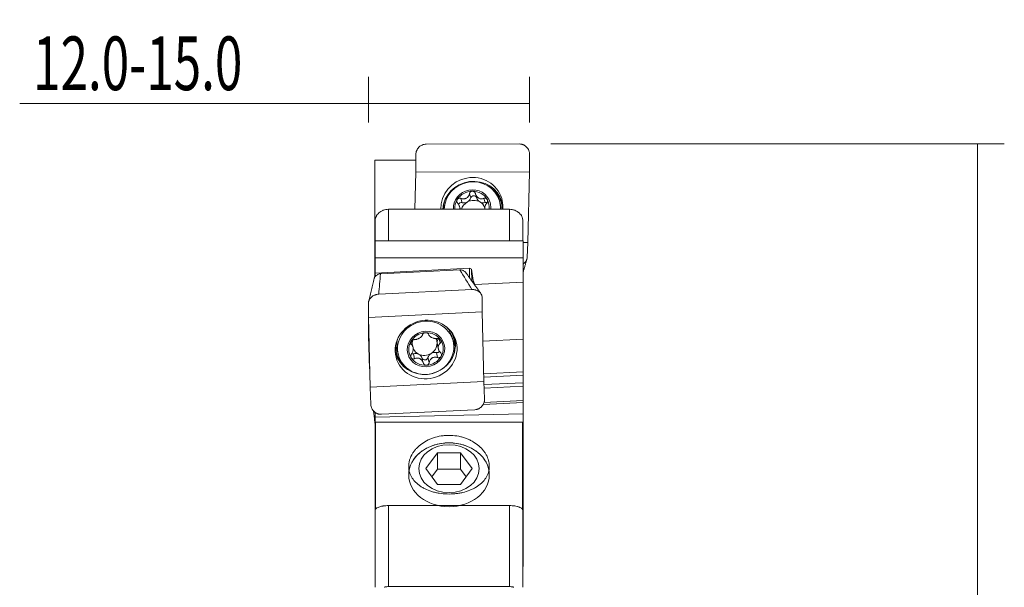
# Model space of a CAD drawing. Units: millimetres. Extents: x -37 to 49, y -88 to 72.
# Drawn here: x -24 to 49, y 29 to 72 of the extents above; entities that cross this region are included whole.
import ezdxf

# ---------------------------------------------------------------- set-up
doc = ezdxf.new("R2010")
doc.units = ezdxf.units.MM
for name, color, linetype in [('1', 4, 'CONTINUOUS'), ('2', 7, 'CONTINUOUS'), ('SK2', 7, 'CONTINUOUS')]:
    doc.layers.add(name, color=color, linetype=linetype)
doc.styles.add('iso_b_vert', font='simplex.shx')
doc.dimstyles.get("Standard").update_dxf_attribs({"dimtxt": 0.18, "dimasz": 0.18, "dimexe": 0.18, "dimexo": 0.0625, "dimgap": 0.09, "dimtad": 1, "dimzin": 0, "dimdsep": 52, "dimtxsty": 'Standard', "dimcen": 0.09, "dimadec": 0, "dimazin": 0, "dimtfac": 1, "dimtdec": 4, "dimtofl": 0, "dimtmove": 0, "dimatfit": 3, "dimfxl": 1, "dimtolj": 1, "dimtzin": 0, "dimarcsym": 0})

# ---------------------------------------------------------------- blocks, each defined once
blk = doc.blocks.new('DimnDraft3D2')
at = {"layer": '2', "lineweight": 13}
for p, q in [((15.5875, 62.5), (49.35, 62.5)), ((47.35, 62.5), (47.35, -62.5)), ((15.5875, -62.5), (49.35, -62.5))]:
    blk.add_line(p, q, dxfattribs=at)
for points in [[(47.35, 62.5), (47.810784, 59.000002), (46.889216, 58.999998), (47.35, 62.5)], [(47.35, -62.5), (46.889216, -59.000002), (47.810784, -58.999998), (47.35, -62.5)]]:
    blk.add_solid(points, dxfattribs=at)
at = {"layer": '2', "lineweight": 13, "char_height": 4, "attachment_point": 7, "rotation": 90, "line_spacing_factor": 1.084337, "style": 'iso_b_vert'}
for s, insert in [('\\W0.6217;125', (45.35, 2.615789)), ('%%c', (45.35, -5.352961))]:
    blk.add_mtext(s, dxfattribs=dict(at, insert=insert))
blk = doc.blocks.new('DimnDraft3D5')
at = {"layer": 'SK2', "lineweight": 13}
for p, q in [((2, 64.0875), (2, 67.5)), ((14, 64.0875), (14, 67.5)), ((14, 65.5), (-23.968421, 65.5))]:
    blk.add_line(p, q, dxfattribs=at)
for points in [[(2, 65.5), (5.499998, 65.960784), (5.500002, 65.039216), (2, 65.5)], [(14, 65.5), (10.500002, 65.039216), (10.499998, 65.960784), (14, 65.5)]]:
    blk.add_solid(points, dxfattribs=at)
at = {"layer": 'SK2', "lineweight": 13, "insert": (-22.968421, 66.5), "char_height": 4, "attachment_point": 7, "line_spacing_factor": 1.084337, "style": 'iso_b_vert'}
blk.add_mtext('\\W0.6744;12.0-15.0', dxfattribs=at)

msp = doc.modelspace()

# ---------------------------------------------------------------- linework, layer by layer
at = {"layer": '1', "lineweight": 18}
for p, q in [((6.297, 62.472), (13.236, 62.488)), ((6.297, 62.472), (13.236, 62.488)), ((5.532, 60.401), (5.532, 61.694)), ((5.532, 60.401), (5.532, 61.694)), ((14, 61.713), (14, 60.42)), ((14, 61.713), (14, 60.42)), ((2.475, 61.277), (2.475, 56.959)), ((2.475, 61.277), (5.532, 61.277)), ((5.467, 57.621), (5.532, 60.401)), ((5.467, 57.621), (5.532, 60.401)), ((5.532, 60.401), (14, 60.42)), ((5.532, 60.401), (14, 60.42)), ((14, 60.42), (13.876, 55.146)), ((14, 60.42), (13.876, 55.146)), ((9.973, 58.774), (10.066, 58.459)), ((11.813, 58.05), (11.75, 58.259)), ((11.813, 58.05), (11.813, 58.05)), ((3.5, 57.621), (12.5, 57.621)), ((8.845, 57.621), (8.783, 57.83)), ((8.814, 57.621), (8.804, 57.654)), ((8.805, 57.698), (8.828, 57.621)), ((2.475, 56.959), (2.475, 56.391)), ((2.543, 56.959), (2.475, 56.959)), ((2.5, 55.274), (2.5, 56.765)), ((13.5, 56.765), (13.5, 55.274)), ((2.475, 53.51), (2.475, 56.391)), ((2.5, 56.391), (2.475, 56.391)), ((13.525, 55.274), (2.5, 55.274)), ((2.5, 55.274), (2.5, 54.002)), ((13.525, 55.274), (13.525, 54.002)), ((13.525, 55.146), (13.876, 55.146)), ((13.525, 55.146), (13.876, 55.146)), ((13.876, 55.146), (13.819, 54.044)), ((13.876, 55.146), (13.819, 54.044)), ((2.5, 54.002), (2.5, 52.863)), ((2.5, 54.002), (13.525, 54.002)), ((13.525, 54.002), (13.525, 52.204)), ((2.475, 53.51), (2.5, 53.509)), ((2.475, 53.51), (2.475, 52.874)), ((2.475, 52.874), (2.475, 52.565)), ((2.475, 52.874), (2.5, 52.874)), ((9.515, 53.227), (2.5, 52.863)), ((2.5, 52.606), (2.5, 52.863)), ((2.895, 52.817), (8.816, 53.11)), ((9.676, 53.16), (9.515, 53.227)), ((9.532, 52.514), (9.515, 53.227)), ((9.801, 52.318), (9.676, 53.16)), ((9.676, 53.16), (9.697, 52.286)), ((9.93, 52.017), (9.801, 52.318)), ((9.801, 52.318), (9.806, 52.135)), ((13.525, 52.204), (9.93, 52.017)), ((13.525, 47.956), (13.525, 52.204)), ((2.764, 51.299), (9.703, 51.643)), ((9.93, 52.017), (9.931, 51.96)), ((2, 49.555), (2, 50.621)), ((10.468, 51.04), (10.468, 49.974)), ((2, 49.555), (10.468, 49.974)), ((10.468, 49.974), (10.592, 44.793)), ((2.124, 44.373), (2, 49.555)), ((2, 48.207), (2, 49.233)), ((2.091, 45.739), (2, 48.207)), ((2, 48.207), (2.032, 48.205)), ((5.327, 47.338), (5.242, 47.672)), ((7.112, 47.682), (7.195, 47.353)), ((8.298, 47.82), (8.236, 48.065)), ((10.52, 47.807), (13.525, 47.956)), ((13.525, 45.515), (13.525, 47.956)), ((4.165, 47.032), (4.227, 46.787)), ((7.196, 47.31), (7.113, 47.639)), ((7.126, 47.557), (7.211, 47.223)), ((10.578, 45.369), (13.525, 45.515)), ((13.525, 45.272), (13.525, 45.515)), ((2.124, 44.373), (10.592, 44.793)), ((10.584, 45.127), (13.525, 45.272)), ((10.592, 44.793), (10.648, 43.505)), ((13.525, 44.706), (13.525, 45.272)), ((2.181, 43.085), (2.124, 44.373)), ((13.525, 44.451), (13.525, 44.706)), ((13.525, 43.376), (13.525, 44.451)), ((10.602, 43.231), (13.525, 43.376)), ((13.525, 43.234), (13.525, 43.376)), ((9.918, 42.693), (2.979, 42.349)), ((10.547, 43.087), (13.525, 43.234)), ((13.525, 42.378), (13.525, 43.234)), ((2.5, 42.145), (2.5, 42.501)), ((2.5, 42.145), (13.525, 42.378)), ((2.5, 42.145), (2.5, 41.76)), ((13.525, 42.378), (13.525, 41.76)), ((2.5, 41.76), (2.525, 41.76)), ((2.5, 41.76), (2.5, 35.398)), ((2.525, 41.765), (2.525, 41.787)), ((2.525, 41.765), (13.475, 41.765)), ((2.525, 41.765), (2.525, 35.255)), ((13.475, 41.765), (13.475, 35.265)), ((13.475, 41.76), (13.525, 41.76)), ((13.525, 41.76), (13.525, 35.398)), ((6.268, 38.301), (7.134, 39.491)), ((8.866, 39.491), (7.134, 39.491)), ((7.134, 39.491), (7.134, 38.273)), ((8.866, 39.491), (9.732, 38.301)), ((8.866, 39.491), (8.866, 38.273)), ((7.134, 37.111), (6.268, 38.301)), ((7.134, 38.273), (6.711, 37.692)), ((7.134, 38.273), (8.866, 38.273)), ((8.866, 37.111), (9.732, 38.301)), ((9.289, 37.692), (8.866, 38.273)), ((7.134, 37.111), (8.866, 37.111)), ((2.5, 35.398), (2.5, 35.21)), ((2.5, 35.398), (2.525, 35.398)), ((2.5, 29.46), (2.5, 35.21)), ((3.5, 35.548), (12.5, 35.548)), ((13.475, 35.398), (13.525, 35.398)), ((13.5, 35.21), (13.5, 35.398)), ((13.5, 35.21), (13.5, 29.46)), ((13.525, 35.398), (13.525, 35.106)), ((13.5, 35.106), (13.525, 35.106)), ((13.525, 35.106), (13.525, 34.322)), ((13.525, 34.322), (13.5, 34.322)), ((13.525, 34.322), (13.525, 31.287)), ((13.5, 31.287), (13.525, 31.287)), ((13.5, 31.016), (13.525, 31.016)), ((13.525, 31.287), (13.525, 31.027)), ((13.525, 31.016), (13.525, 31.027)), ((12.5, 29.511), (3.5, 29.511))]:
    msp.add_line(p, q, dxfattribs=at)
at = {"layer": '1', "lineweight": 13}
for p, q in [((9.526, 58.787), (9.62, 58.47)), ((8.884, 58.433), (8.977, 58.116)), ((10.595, 58.437), (10.689, 58.12)), ((3.5, 57.621), (3.5, 55.274)), ((12.5, 55.274), (12.5, 57.621)), ((5.192, 47.538), (5.143, 47.732)), ((7.347, 47.645), (7.263, 47.975)), ((7.15, 46.578), (7.057, 46.948)), ((5.439, 46.493), (5.345, 46.863)), ((6.082, 46.178), (5.988, 46.548)), ((6.525, 46.2), (6.431, 46.57)), ((10.602, 44.561), (13.525, 44.706)), ((10.613, 44.306), (13.525, 44.451)), ((3.5, 35.548), (3.5, 29.511)), ((12.5, 29.511), (12.5, 35.548)), ((13.525, 31.027), (13.5, 31.027))]:
    msp.add_line(p, q, dxfattribs=at)
at = {"layer": '1', "lineweight": 18}
for centre, major_axis, ratio, start_param, end_param in [((9.704, 57.774), (2.218, 0.658), 0.955145, 0, 2.909407), ((9.704, 57.774), (2.218, 0.658), 0.955145, 0, 2.909407), ((9.737, 57.662), (2.013, 0.597), 0.955145, 0, 2.861105), ((9.715, 57.737), (1.342, 0.398), 0.955145, 0, 2.926883), ((9.715, 57.737), (1.236, 0.366), 0.955145, 1.27217, 2.319005), ((9.715, 57.737), (1.236, 0.366), 0.955145, 0.225335, 1.27217), ((9.715, 57.737), (1.236, 0.366), 0.955145, 2.319005, 2.934431), ((8.915, 57.901), (0.221, 0.066), 0.955145, 1.02216, 2.431046), ((9.816, 57.396), (-0.894, -0.265), 0.955145, -1.346005, -0.55538), ((9.119, 58.605), (0.504, 0.15), 0.955145, -2.119432, -1.346005), ((9.119, 58.605), (0.504, 0.15), 0.955145, -1.346005, -0.572578), ((9.816, 57.396), (-0.894, -0.265), 0.955145, -2.39284, -1.346005), ((9.84, 58.41), (0.221, 0.066), 0.955145, 0.044705, 2.569014), ((10.571, 58.609), (0.504, 0.15), 0.955145, -3.14159, -2.39284), ((10.571, 58.609), (0.504, 0.15), 0.955145, -2.39284, -1.619413), ((9.816, 57.396), (-0.894, -0.265), 0.955145, -3.013042, -2.39284), ((10.741, 57.906), (0.221, 0.066), 0.955145, 0.98409, 1.52218), ((9.715, 57.737), (1.236, 0.366), 0.955145, -0.394855, 0.225335), ((9.715, 57.737), (1.342, 0.398), 0.955145, -0.301006, 0), ((9.737, 57.662), (2.013, 0.597), 0.955145, -0.301006, 0), ((9.799, 57.453), (2.013, 0.597), 0.955145, -0.217361, 0), ((9.704, 57.774), (2.218, 0.658), 0.955145, -0.301006, 0), ((9.704, 57.774), (2.218, 0.658), 0.955145, -0.301006, 0), ((9.732, 57.678), (-0.894, -0.265), 0.955145, -0.323122, -0.274131), ((9.732, 57.678), (-0.894, -0.265), 0.955145, 2.818471, 2.867462), ((9.715, 57.737), (1.342, 0.398), 0.955145, -0.387399, -0.301006), ((9.737, 57.662), (2.013, 0.597), 0.955145, -0.321623, -0.301006), ((9.704, 57.774), (2.218, 0.658), 0.955145, -0.369925, -0.301006), ((9.704, 57.774), (2.218, 0.658), 0.955145, -0.369925, -0.301006), ((6.285, 47.217), (-1.249, -0.317), 0.939612, -1.782242, -0.735407), ((6.285, 47.217), (-1.249, -0.317), 0.939612, -2.829077, -1.782242), ((6.201, 47.549), (-2.035, -0.517), 0.939612, -3.141523, -2.679611), ((6.201, 47.549), (-2.035, -0.517), 0.939612, -0.461842, -0.000028), ((6.285, 47.217), (-1.249, -0.317), 0.939612, -0.735407, 0.312516), ((4.732, 47.543), (-0.51, -0.129), 0.939612, -3.141592, -2.883823), ((6.184, 47.615), (0.903, 0.229), 0.939612, 2.537957, 2.873751), ((6.184, 47.615), (0.903, 0.229), 0.939612, -0.18695, 0.186498), ((7.636, 47.687), (-0.51, -0.129), 0.939612, -0.912997, -0.254858), ((6.184, 47.615), (0.903, 0.229), 0.939612, -0.235941, -0.18695), ((6.285, 47.217), (-1.249, -0.317), 0.939612, 2.406185, -2.829077), ((6.228, 47.442), (-2.187, -0.555), 0.939612, 2.951868, -3.012053), ((6.228, 47.442), (-2.187, -0.555), 0.939612, -0.129544, -0.095379), ((6.268, 47.285), (0.903, 0.229), 0.939612, 2.905651, 2.954643), ((6.184, 47.615), (0.903, 0.229), 0.939612, -2.924216, -2.305659), ((6.184, 47.615), (0.903, 0.229), 0.939612, -1.258825, -0.235941), ((6.938, 46.461), (-0.51, -0.129), 0.939612, -2.032252, -1.258825), ((7.108, 47.161), (-0.224, -0.057), 0.939612, 1.109341, 2.288962), ((7.636, 47.687), (-0.51, -0.129), 0.939612, -0.168034, 0.000003), ((6.268, 47.285), (0.903, 0.229), 0.939612, -0.235941, -0.18695), ((6.285, 47.217), (-1.249, -0.317), 0.939612, 0.312516, 1.359351), ((5.283, 47.071), (-0.224, -0.057), 0.939612, 1.04978, 1.60936), ((5.486, 46.389), (-0.51, -0.129), 0.939612, -2.305659, -1.532232), ((6.184, 47.615), (0.903, 0.229), 0.939612, -2.305659, -1.258825), ((5.486, 46.389), (-0.51, -0.129), 0.939612, -3.079087, -2.305659), ((6.208, 46.618), (-0.224, -0.057), 0.939612, 0.062506, 2.656195), ((6.285, 47.217), (-1.249, -0.317), 0.939612, 1.359351, 2.406185), ((6.938, 46.461), (-0.51, -0.129), 0.939612, -1.258825, -0.485398), ((8, 37.844), (-3, 0), 0.793353, -1.570796, -0.118006), ((8, 37.844), (-3, 0), 0.793353, -3.018383, -1.570796)]:
    msp.add_ellipse(centre, major_axis=major_axis, ratio=ratio, start_param=start_param, end_param=end_param, dxfattribs=at)
at = {"layer": '1', "lineweight": 13}
for centre, major_axis, ratio, start_param, end_param in [((9.772, 57.544), (2.163, 0.641), 0.955145, 0, 2.805048), ((9.772, 57.544), (2.163, 0.641), 0.955145, 0, 2.805048), ((9.786, 57.499), (-2.107, -0.625), 0.955145, 2.898412, -2.528689), ((9.786, 57.499), (-2.107, -0.625), 0.955145, 2.898412, -2.528689), ((9.786, 57.499), (-2.107, -0.625), 0.955145, -0.612907, -0.358929), ((9.786, 57.499), (-2.107, -0.625), 0.955145, -0.612907, -0.358929), ((9.772, 57.544), (2.163, 0.641), 0.955145, -0.173673, 0), ((9.772, 57.544), (2.163, 0.641), 0.955145, -0.173673, 0), ((6.214, 47.495), (2.13, 0.541), 0.939612, 0, 0.258957), ((6.214, 47.495), (2.13, 0.541), 0.939612, -0.526736, 0), ((6.228, 47.442), (-2.187, -0.555), 0.939612, -0.095379, 0), ((6.214, 47.495), (2.13, 0.541), 0.939612, 2.882678, -2.614717), ((6.228, 47.442), (-2.187, -0.555), 0.939612, 0, 2.823062), ((6.228, 47.442), (-2.187, -0.555), 0.939612, 2.823062, 2.877794), ((6.228, 47.442), (-2.187, -0.555), 0.939612, 2.877794, 2.951868)]:
    msp.add_ellipse(centre, major_axis=major_axis, ratio=ratio, start_param=start_param, end_param=end_param, dxfattribs=at)
at = {"layer": '1', "lineweight": 18}
for centre, major_axis, ratio in [((6.296, 47.174), (-2.242, -0.569), 0.939612), ((6.263, 47.304), (-2.035, -0.517), 0.939612), ((6.285, 47.217), (-1.357, -0.344), 0.939612), ((8, 37.844), (-3, 0), 0.793353), ((8, 38.301), (-2.25, 0), 0.793353)]:
    msp.add_ellipse(centre, major_axis=major_axis, ratio=ratio, dxfattribs=at)
for points, knots in [([(6.297, 62.472), (6.246, 62.472), (6.196, 62.467), (6.122, 62.452), (6.097, 62.446), (6.049, 62.431), (6.025, 62.422), (5.956, 62.393), (5.911, 62.369), (5.849, 62.326), (5.829, 62.311), (5.79, 62.278), (5.771, 62.261), (5.719, 62.207), (5.687, 62.167), (5.632, 62.082), (5.608, 62.037), (5.58, 61.967), (5.572, 61.943), (5.558, 61.895), (5.552, 61.87), (5.537, 61.795), (5.532, 61.745), (5.532, 61.694)], [0, 0, 0, 0, 0.125, 0.125, 0.1875, 0.1875, 0.25, 0.25, 0.375, 0.375, 0.4375, 0.4375, 0.5, 0.5, 0.625, 0.625, 0.75, 0.75, 0.8125, 0.8125, 0.875, 0.875, 1, 1, 1, 1]), ([(6.297, 62.472), (6.246, 62.472), (6.196, 62.467), (6.122, 62.452), (6.097, 62.446), (6.049, 62.431), (6.025, 62.422), (5.956, 62.393), (5.911, 62.369), (5.849, 62.326), (5.829, 62.311), (5.79, 62.278), (5.771, 62.261), (5.719, 62.207), (5.687, 62.167), (5.632, 62.082), (5.608, 62.037), (5.58, 61.967), (5.572, 61.943), (5.558, 61.895), (5.552, 61.87), (5.537, 61.795), (5.532, 61.745), (5.532, 61.694)], [0, 0, 0, 0, 0.125, 0.125, 0.1875, 0.1875, 0.25, 0.25, 0.375, 0.375, 0.4375, 0.4375, 0.5, 0.5, 0.625, 0.625, 0.75, 0.75, 0.8125, 0.8125, 0.875, 0.875, 1, 1, 1, 1]), ([(14, 61.713), (14, 61.764), (13.995, 61.814), (13.981, 61.889), (13.975, 61.913), (13.961, 61.962), (13.952, 61.986), (13.924, 62.056), (13.901, 62.101), (13.86, 62.164), (13.845, 62.185), (13.813, 62.224), (13.796, 62.243), (13.744, 62.297), (13.705, 62.329), (13.643, 62.372), (13.621, 62.385), (13.577, 62.409), (13.531, 62.431), (13.484, 62.448), (13.436, 62.462), (13.411, 62.469), (13.337, 62.483), (13.287, 62.488), (13.236, 62.488)], [0, 0, 0, 0, 0.125, 0.125, 0.1875, 0.1875, 0.25, 0.25, 0.375, 0.375, 0.4375, 0.4375, 0.5, 0.5, 0.625, 0.625, 0.6875, 0.6875, 0.75, 0.8125, 0.8125, 0.875, 0.875, 1, 1, 1, 1]), ([(14, 61.713), (14, 61.764), (13.995, 61.814), (13.981, 61.889), (13.975, 61.913), (13.961, 61.962), (13.952, 61.986), (13.924, 62.056), (13.901, 62.101), (13.86, 62.164), (13.845, 62.185), (13.813, 62.224), (13.796, 62.243), (13.744, 62.297), (13.705, 62.329), (13.643, 62.372), (13.621, 62.385), (13.577, 62.409), (13.531, 62.431), (13.484, 62.448), (13.436, 62.462), (13.411, 62.469), (13.337, 62.483), (13.287, 62.488), (13.236, 62.488)], [0, 0, 0, 0, 0.125, 0.125, 0.1875, 0.1875, 0.25, 0.25, 0.375, 0.375, 0.4375, 0.4375, 0.5, 0.5, 0.625, 0.625, 0.6875, 0.6875, 0.75, 0.8125, 0.8125, 0.875, 0.875, 1, 1, 1, 1]), ([(9.526, 58.787), (9.518, 58.752), (9.507, 58.719), (9.479, 58.654), (9.463, 58.624), (9.433, 58.58), (9.422, 58.565), (9.398, 58.538), (9.386, 58.526), (9.347, 58.489), (9.317, 58.468), (9.271, 58.442), (9.255, 58.435), (9.222, 58.422), (9.205, 58.416), (9.154, 58.403), (9.119, 58.398), (9.067, 58.397), (9.05, 58.397), (9.015, 58.4), (8.999, 58.402), (8.948, 58.411), (8.916, 58.421), (8.884, 58.433)], [0, 0, 0, 0, 0.125, 0.125, 0.25, 0.25, 0.3125, 0.3125, 0.375, 0.375, 0.5, 0.5, 0.5625, 0.5625, 0.625, 0.625, 0.75, 0.75, 0.8125, 0.8125, 0.875, 0.875, 1, 1, 1, 1]), ([(9.526, 58.787), (9.532, 58.812), (9.541, 58.836), (9.567, 58.88), (9.583, 58.9), (9.612, 58.926), (9.622, 58.934), (9.644, 58.948), (9.656, 58.953), (9.68, 58.963), (9.692, 58.966), (9.718, 58.971), (9.731, 58.973), (9.744, 58.973)], [0, 0, 0, 0, 0.25, 0.25, 0.5, 0.5, 0.625, 0.625, 0.75, 0.75, 0.875, 0.875, 1, 1, 1, 1]), ([(9.744, 58.973), (9.757, 58.973), (9.77, 58.972), (9.796, 58.967), (9.809, 58.963), (9.833, 58.954), (9.845, 58.948), (9.867, 58.935), (9.878, 58.927), (9.898, 58.91), (9.907, 58.9), (9.924, 58.881), (9.932, 58.87), (9.952, 58.836), (9.962, 58.813), (9.969, 58.788)], [0, 0, 0, 0, 0.125, 0.125, 0.25, 0.25, 0.375, 0.375, 0.5, 0.5, 0.625, 0.625, 0.75, 0.75, 1, 1, 1, 1]), ([(10.595, 58.437), (10.565, 58.424), (10.534, 58.415), (10.472, 58.403), (10.44, 58.4), (10.391, 58.401), (10.375, 58.402), (10.342, 58.407), (10.326, 58.41), (10.277, 58.423), (10.244, 58.437), (10.199, 58.462), (10.185, 58.471), (10.156, 58.492), (10.142, 58.504), (10.103, 58.54), (10.079, 58.567), (10.048, 58.61), (10.039, 58.626), (10.021, 58.657), (10.013, 58.672), (9.99, 58.72), (9.978, 58.753), (9.969, 58.788)], [0, 0, 0, 0, 0.125, 0.125, 0.25, 0.25, 0.3125, 0.3125, 0.375, 0.375, 0.5, 0.5, 0.5625, 0.5625, 0.625, 0.625, 0.75, 0.75, 0.8125, 0.8125, 0.875, 0.875, 1, 1, 1, 1]), ([(8.653, 58.063), (8.636, 58.082), (8.622, 58.104), (8.6, 58.151), (8.592, 58.176), (8.586, 58.215), (8.585, 58.229), (8.586, 58.255), (8.587, 58.268), (8.592, 58.293), (8.596, 58.306), (8.605, 58.33), (8.611, 58.342), (8.618, 58.353)], [0, 0, 0, 0, 0.25, 0.25, 0.5, 0.5, 0.625, 0.625, 0.75, 0.75, 0.875, 0.875, 1, 1, 1, 1]), ([(8.618, 58.353), (8.625, 58.363), (8.632, 58.374), (8.65, 58.392), (8.659, 58.401), (8.679, 58.416), (8.69, 58.422), (8.713, 58.433), (8.725, 58.438), (8.749, 58.444), (8.761, 58.447), (8.786, 58.449), (8.798, 58.45), (8.836, 58.447), (8.86, 58.442), (8.884, 58.433)], [0, 0, 0, 0, 0.125, 0.125, 0.25, 0.25, 0.375, 0.375, 0.5, 0.5, 0.625, 0.625, 0.75, 0.75, 1, 1, 1, 1]), ([(8.653, 58.063), (8.675, 58.038), (8.695, 58.011), (8.732, 57.954), (8.747, 57.924), (8.774, 57.862), (8.785, 57.829), (8.8, 57.764), (8.804, 57.731), (8.805, 57.698)], [0, 0, 0, 0, 0.25, 0.25, 0.5, 0.5, 0.75, 0.75, 1, 1, 1, 1]), ([(10.595, 58.437), (10.617, 58.446), (10.639, 58.451), (10.686, 58.455), (10.709, 58.452), (10.742, 58.442), (10.753, 58.438), (10.774, 58.427), (10.784, 58.421), (10.803, 58.406), (10.812, 58.397), (10.828, 58.379), (10.835, 58.368), (10.841, 58.358)], [0, 0, 0, 0, 0.25, 0.25, 0.5, 0.5, 0.625, 0.625, 0.75, 0.75, 0.875, 0.875, 1, 1, 1, 1]), ([(10.661, 57.702), (10.662, 57.719), (10.664, 57.735), (10.669, 57.769), (10.672, 57.785), (10.684, 57.835), (10.695, 57.867), (10.72, 57.929), (10.735, 57.959), (10.769, 58.016), (10.787, 58.043), (10.808, 58.068)], [0, 0, 0, 0, 0.125, 0.125, 0.25, 0.25, 0.5, 0.5, 0.75, 0.75, 1, 1, 1, 1]), ([(10.841, 58.358), (10.848, 58.347), (10.853, 58.335), (10.862, 58.311), (10.865, 58.298), (10.87, 58.273), (10.871, 58.26), (10.871, 58.234), (10.87, 58.22), (10.867, 58.195), (10.864, 58.182), (10.857, 58.157), (10.852, 58.144), (10.837, 58.109), (10.823, 58.087), (10.808, 58.068)], [0, 0, 0, 0, 0.125, 0.125, 0.25, 0.25, 0.375, 0.375, 0.5, 0.5, 0.625, 0.625, 0.75, 0.75, 1, 1, 1, 1]), ([(2.5, 56.765), (2.5, 56.792), (2.502, 56.819), (2.508, 56.873), (2.512, 56.899), (2.53, 56.978), (2.548, 57.03), (2.584, 57.107), (2.598, 57.132), (2.627, 57.181), (2.644, 57.205), (2.696, 57.275), (2.737, 57.318), (2.829, 57.4), (2.88, 57.437), (2.961, 57.485), (2.989, 57.5), (3.047, 57.528), (3.078, 57.54), (3.17, 57.574), (3.234, 57.592), (3.364, 57.615), (3.432, 57.621), (3.5, 57.621)], [0, 0, 0, 0, 0.0625, 0.0625, 0.125, 0.125, 0.25, 0.25, 0.3125, 0.3125, 0.375, 0.375, 0.5, 0.5, 0.625, 0.625, 0.6875, 0.6875, 0.75, 0.75, 0.875, 0.875, 1, 1, 1, 1]), ([(12.5, 57.621), (12.568, 57.621), (12.634, 57.615), (12.732, 57.598), (12.765, 57.591), (12.829, 57.573), (12.861, 57.563), (12.953, 57.529), (13.011, 57.502), (13.093, 57.453), (13.119, 57.436), (13.17, 57.399), (13.218, 57.36), (13.261, 57.318), (13.302, 57.275), (13.321, 57.252), (13.374, 57.181), (13.404, 57.132), (13.44, 57.056), (13.45, 57.03), (13.468, 56.978), (13.476, 56.951), (13.494, 56.872), (13.5, 56.818), (13.5, 56.765)], [0, 0, 0, 0, 0.125, 0.125, 0.1875, 0.1875, 0.25, 0.25, 0.375, 0.375, 0.4375, 0.4375, 0.5, 0.5625, 0.5625, 0.625, 0.625, 0.75, 0.75, 0.8125, 0.8125, 0.875, 0.875, 1, 1, 1, 1]), ([(13.529, 53.54), (13.545, 53.551), (13.56, 53.563), (13.611, 53.606), (13.644, 53.639), (13.703, 53.712), (13.729, 53.751), (13.76, 53.81), (13.769, 53.831), (13.785, 53.872), (13.793, 53.893), (13.81, 53.957), (13.817, 54), (13.819, 54.044)], [0, 0, 0, 0, 0.090288, 0.090288, 0.317716, 0.317716, 0.545144, 0.545144, 0.658858, 0.658858, 0.772572, 0.772572, 1, 1, 1, 1]), ([(13.529, 53.54), (13.545, 53.551), (13.56, 53.563), (13.611, 53.606), (13.644, 53.639), (13.703, 53.712), (13.729, 53.751), (13.76, 53.81), (13.769, 53.831), (13.785, 53.872), (13.793, 53.893), (13.81, 53.957), (13.817, 54), (13.819, 54.044)], [0, 0, 0, 0, 0.090288, 0.090288, 0.317716, 0.317716, 0.545144, 0.545144, 0.658858, 0.658858, 0.772572, 0.772572, 1, 1, 1, 1]), ([(2.421, 52.463), (2.427, 52.481), (2.433, 52.499), (2.454, 52.544), (2.469, 52.571), (2.505, 52.622), (2.526, 52.646), (2.572, 52.69), (2.596, 52.71), (2.649, 52.745), (2.678, 52.761), (2.737, 52.786), (2.767, 52.796), (2.83, 52.811), (2.862, 52.815), (2.895, 52.817)], [0, 0, 0, 0, 0.091128, 0.091128, 0.242607, 0.242607, 0.394085, 0.394085, 0.545564, 0.545564, 0.697043, 0.697043, 0.848521, 0.848521, 1, 1, 1, 1]), ([(8.816, 53.11), (8.848, 53.112), (8.88, 53.111), (8.943, 53.102), (8.974, 53.095), (9.034, 53.076), (9.063, 53.063), (9.117, 53.033), (9.144, 53.016), (9.191, 52.976), (9.212, 52.955), (9.239, 52.922), (9.246, 52.912), (9.253, 52.902)], [0, 0, 0, 0, 0.185534, 0.185534, 0.371067, 0.371067, 0.556601, 0.556601, 0.742134, 0.742134, 0.927668, 0.927668, 1, 1, 1, 1]), ([(10.468, 51.04), (10.468, 51.082), (10.463, 51.124), (10.449, 51.184), (10.443, 51.204), (10.428, 51.243), (10.42, 51.263), (10.392, 51.319), (10.369, 51.355), (10.327, 51.405), (10.313, 51.422), (10.281, 51.453), (10.264, 51.467), (10.211, 51.509), (10.173, 51.534), (10.11, 51.566), (10.088, 51.576), (10.044, 51.594), (9.999, 51.609), (9.952, 51.621), (9.904, 51.631), (9.879, 51.635), (9.805, 51.644), (9.754, 51.645), (9.703, 51.643)], [0, 0, 0, 0, 0.125, 0.125, 0.1875, 0.1875, 0.25, 0.25, 0.375, 0.375, 0.4375, 0.4375, 0.5, 0.5, 0.625, 0.625, 0.6875, 0.6875, 0.75, 0.8125, 0.8125, 0.875, 0.875, 1, 1, 1, 1]), ([(2.764, 51.299), (2.713, 51.296), (2.663, 51.29), (2.59, 51.274), (2.565, 51.268), (2.517, 51.253), (2.493, 51.245), (2.423, 51.217), (2.379, 51.195), (2.317, 51.157), (2.296, 51.143), (2.257, 51.115), (2.239, 51.1), (2.186, 51.053), (2.155, 51.019), (2.099, 50.946), (2.076, 50.907), (2.048, 50.848), (2.04, 50.828), (2.025, 50.788), (2.019, 50.767), (2.005, 50.705), (2, 50.663), (2, 50.621)], [0, 0, 0, 0, 0.125, 0.125, 0.1875, 0.1875, 0.25, 0.25, 0.375, 0.375, 0.4375, 0.4375, 0.5, 0.5, 0.625, 0.625, 0.75, 0.75, 0.8125, 0.8125, 0.875, 0.875, 1, 1, 1, 1]), ([(6.031, 48.29), (6.038, 48.307), (6.048, 48.324), (6.075, 48.357), (6.092, 48.372), (6.122, 48.392), (6.133, 48.398), (6.155, 48.408), (6.167, 48.413), (6.191, 48.421), (6.204, 48.424), (6.23, 48.429), (6.243, 48.431), (6.256, 48.431)], [0, 0, 0, 0, 0.25, 0.25, 0.5, 0.5, 0.625, 0.625, 0.75, 0.75, 0.875, 0.875, 1, 1, 1, 1]), ([(6.256, 48.431), (6.269, 48.432), (6.282, 48.432), (6.308, 48.429), (6.32, 48.427), (6.344, 48.422), (6.356, 48.418), (6.378, 48.41), (6.388, 48.405), (6.408, 48.394), (6.416, 48.387), (6.432, 48.374), (6.44, 48.367), (6.459, 48.345), (6.468, 48.329), (6.474, 48.312)], [0, 0, 0, 0, 0.125, 0.125, 0.25, 0.25, 0.375, 0.375, 0.5, 0.5, 0.625, 0.625, 0.75, 0.75, 1, 1, 1, 1]), ([(5.192, 47.538), (5.177, 47.549), (5.163, 47.563), (5.142, 47.596), (5.135, 47.614), (5.13, 47.646), (5.129, 47.656), (5.129, 47.678), (5.13, 47.69), (5.135, 47.713), (5.138, 47.724), (5.147, 47.747), (5.152, 47.758), (5.159, 47.769)], [0, 0, 0, 0, 0.25, 0.25, 0.5, 0.5, 0.625, 0.625, 0.75, 0.75, 0.875, 0.875, 1, 1, 1, 1]), ([(5.159, 47.769), (5.165, 47.78), (5.172, 47.791), (5.188, 47.811), (5.197, 47.821), (5.216, 47.839), (5.226, 47.848), (5.247, 47.863), (5.258, 47.87), (5.28, 47.883), (5.291, 47.888), (5.314, 47.897), (5.326, 47.901), (5.361, 47.91), (5.383, 47.912), (5.405, 47.912)], [0, 0, 0, 0, 0.125, 0.125, 0.25, 0.25, 0.375, 0.375, 0.5, 0.5, 0.625, 0.625, 0.75, 0.75, 1, 1, 1, 1]), ([(6.031, 48.29), (6.022, 48.266), (6.01, 48.242), (5.98, 48.195), (5.962, 48.172), (5.931, 48.137), (5.92, 48.126), (5.896, 48.104), (5.884, 48.093), (5.844, 48.061), (5.815, 48.041), (5.77, 48.013), (5.754, 48.005), (5.723, 47.988), (5.706, 47.981), (5.657, 47.959), (5.625, 47.948), (5.576, 47.934), (5.56, 47.93), (5.528, 47.923), (5.512, 47.92), (5.465, 47.914), (5.435, 47.912), (5.405, 47.912)], [0, 0, 0, 0, 0.125, 0.125, 0.25, 0.25, 0.3125, 0.3125, 0.375, 0.375, 0.5, 0.5, 0.5625, 0.5625, 0.625, 0.625, 0.75, 0.75, 0.8125, 0.8125, 0.875, 0.875, 1, 1, 1, 1]), ([(7.116, 47.997), (7.084, 47.993), (7.051, 47.992), (6.984, 47.994), (6.95, 47.998), (6.898, 48.007), (6.88, 48.011), (6.846, 48.019), (6.829, 48.024), (6.778, 48.04), (6.744, 48.054), (6.698, 48.077), (6.683, 48.085), (6.654, 48.102), (6.64, 48.111), (6.6, 48.139), (6.577, 48.159), (6.547, 48.19), (6.538, 48.2), (6.521, 48.222), (6.513, 48.233), (6.493, 48.266), (6.482, 48.288), (6.474, 48.312)], [0, 0, 0, 0, 0.125, 0.125, 0.25, 0.25, 0.3125, 0.3125, 0.375, 0.375, 0.5, 0.5, 0.5625, 0.5625, 0.625, 0.625, 0.75, 0.75, 0.8125, 0.8125, 0.875, 0.875, 1, 1, 1, 1]), ([(7.116, 47.997), (7.14, 47.999), (7.164, 47.999), (7.214, 47.992), (7.239, 47.985), (7.276, 47.97), (7.287, 47.964), (7.31, 47.951), (7.321, 47.944), (7.341, 47.927), (7.35, 47.919), (7.368, 47.9), (7.375, 47.89), (7.382, 47.88)], [0, 0, 0, 0, 0.25, 0.25, 0.5, 0.5, 0.625, 0.625, 0.75, 0.75, 0.875, 0.875, 1, 1, 1, 1]), ([(7.382, 47.88), (7.389, 47.869), (7.395, 47.858), (7.404, 47.836), (7.408, 47.825), (7.413, 47.803), (7.414, 47.792), (7.415, 47.77), (7.414, 47.759), (7.41, 47.738), (7.407, 47.728), (7.4, 47.708), (7.395, 47.699), (7.378, 47.673), (7.364, 47.658), (7.347, 47.645)], [0, 0, 0, 0, 0.125, 0.125, 0.25, 0.25, 0.375, 0.375, 0.5, 0.5, 0.625, 0.625, 0.75, 0.75, 1, 1, 1, 1]), ([(5.192, 47.538), (5.213, 47.524), (5.231, 47.508), (5.265, 47.47), (5.28, 47.449), (5.305, 47.403), (5.316, 47.377), (5.332, 47.322), (5.337, 47.292), (5.339, 47.261)], [0, 0, 0, 0, 0.25, 0.25, 0.5, 0.5, 0.75, 0.75, 1, 1, 1, 1]), ([(5.34, 47.218), (5.34, 47.201), (5.339, 47.185), (5.335, 47.152), (5.332, 47.135), (5.323, 47.085), (5.314, 47.053), (5.291, 46.989), (5.277, 46.958), (5.246, 46.9), (5.228, 46.872), (5.209, 46.845)], [0, 0, 0, 0, 0.125, 0.125, 0.25, 0.25, 0.5, 0.5, 0.75, 0.75, 1, 1, 1, 1]), ([(7.195, 47.353), (7.196, 47.369), (7.197, 47.384), (7.201, 47.415), (7.204, 47.429), (7.216, 47.472), (7.226, 47.498), (7.253, 47.548), (7.269, 47.57), (7.305, 47.611), (7.325, 47.629), (7.347, 47.645)], [0, 0, 0, 0, 0.125, 0.125, 0.25, 0.25, 0.5, 0.5, 0.75, 0.75, 1, 1, 1, 1]), ([(7.363, 46.952), (7.34, 46.976), (7.319, 47.003), (7.281, 47.058), (7.264, 47.088), (7.235, 47.149), (7.222, 47.181), (7.204, 47.245), (7.199, 47.277), (7.196, 47.31)], [0, 0, 0, 0, 0.25, 0.25, 0.5, 0.5, 0.75, 0.75, 1, 1, 1, 1]), ([(7.363, 46.952), (7.381, 46.933), (7.396, 46.912), (7.421, 46.865), (7.429, 46.84), (7.437, 46.802), (7.438, 46.789), (7.439, 46.763), (7.438, 46.749), (7.434, 46.724), (7.431, 46.711), (7.423, 46.687), (7.418, 46.675), (7.411, 46.664)], [0, 0, 0, 0, 0.25, 0.25, 0.5, 0.5, 0.625, 0.625, 0.75, 0.75, 0.875, 0.875, 1, 1, 1, 1]), ([(5.188, 46.554), (5.181, 46.565), (5.175, 46.576), (5.165, 46.599), (5.161, 46.611), (5.156, 46.637), (5.154, 46.649), (5.152, 46.675), (5.153, 46.689), (5.155, 46.715), (5.157, 46.728), (5.163, 46.753), (5.167, 46.766), (5.182, 46.802), (5.194, 46.824), (5.209, 46.845)], [0, 0, 0, 0, 0.125, 0.125, 0.25, 0.25, 0.375, 0.375, 0.5, 0.5, 0.625, 0.625, 0.75, 0.75, 1, 1, 1, 1]), ([(5.439, 46.493), (5.418, 46.482), (5.395, 46.475), (5.349, 46.469), (5.325, 46.469), (5.291, 46.477), (5.28, 46.481), (5.258, 46.49), (5.248, 46.496), (5.228, 46.509), (5.219, 46.517), (5.202, 46.534), (5.194, 46.544), (5.188, 46.554)], [0, 0, 0, 0, 0.25, 0.25, 0.5, 0.5, 0.625, 0.625, 0.75, 0.75, 0.875, 0.875, 1, 1, 1, 1]), ([(5.439, 46.493), (5.468, 46.507), (5.499, 46.519), (5.561, 46.536), (5.593, 46.541), (5.642, 46.543), (5.659, 46.543), (5.692, 46.54), (5.709, 46.538), (5.758, 46.528), (5.791, 46.517), (5.838, 46.494), (5.853, 46.485), (5.882, 46.466), (5.896, 46.455), (5.938, 46.421), (5.962, 46.395), (5.995, 46.353), (6.005, 46.338), (6.024, 46.308), (6.033, 46.293), (6.058, 46.245), (6.071, 46.212), (6.082, 46.178)], [0, 0, 0, 0, 0.125, 0.125, 0.25, 0.25, 0.3125, 0.3125, 0.375, 0.375, 0.5, 0.5, 0.5625, 0.5625, 0.625, 0.625, 0.75, 0.75, 0.8125, 0.8125, 0.875, 0.875, 1, 1, 1, 1]), ([(6.525, 46.2), (6.52, 46.175), (6.512, 46.15), (6.488, 46.104), (6.472, 46.083), (6.444, 46.055), (6.434, 46.047), (6.413, 46.033), (6.402, 46.026), (6.378, 46.015), (6.365, 46.011), (6.34, 46.005), (6.327, 46.003), (6.314, 46.003)], [0, 0, 0, 0, 0.25, 0.25, 0.5, 0.5, 0.625, 0.625, 0.75, 0.75, 0.875, 0.875, 1, 1, 1, 1]), ([(6.525, 46.2), (6.531, 46.235), (6.541, 46.27), (6.566, 46.336), (6.581, 46.368), (6.61, 46.413), (6.62, 46.428), (6.642, 46.456), (6.654, 46.469), (6.691, 46.507), (6.72, 46.53), (6.765, 46.557), (6.781, 46.565), (6.813, 46.579), (6.83, 46.586), (6.88, 46.601), (6.914, 46.606), (6.966, 46.609), (6.983, 46.609), (7.018, 46.607), (7.035, 46.605), (7.085, 46.598), (7.118, 46.589), (7.15, 46.578)], [0, 0, 0, 0, 0.125, 0.125, 0.25, 0.25, 0.3125, 0.3125, 0.375, 0.375, 0.5, 0.5, 0.5625, 0.5625, 0.625, 0.625, 0.75, 0.75, 0.8125, 0.8125, 0.875, 0.875, 1, 1, 1, 1]), ([(7.411, 46.664), (7.405, 46.653), (7.398, 46.643), (7.381, 46.624), (7.372, 46.615), (7.353, 46.6), (7.342, 46.593), (7.32, 46.582), (7.309, 46.577), (7.285, 46.57), (7.273, 46.567), (7.249, 46.564), (7.236, 46.563), (7.199, 46.565), (7.174, 46.569), (7.15, 46.578)], [0, 0, 0, 0, 0.125, 0.125, 0.25, 0.25, 0.375, 0.375, 0.5, 0.5, 0.625, 0.625, 0.75, 0.75, 1, 1, 1, 1]), ([(6.314, 46.003), (6.301, 46.002), (6.288, 46.002), (6.262, 46.006), (6.249, 46.009), (6.224, 46.017), (6.212, 46.023), (6.189, 46.035), (6.178, 46.042), (6.158, 46.059), (6.148, 46.068), (6.131, 46.087), (6.122, 46.097), (6.101, 46.13), (6.089, 46.153), (6.082, 46.178)], [0, 0, 0, 0, 0.125, 0.125, 0.25, 0.25, 0.375, 0.375, 0.5, 0.5, 0.625, 0.625, 0.75, 0.75, 1, 1, 1, 1]), ([(9.918, 42.693), (9.969, 42.696), (10.018, 42.703), (10.092, 42.721), (10.116, 42.729), (10.163, 42.746), (10.187, 42.756), (10.255, 42.789), (10.298, 42.815), (10.359, 42.86), (10.379, 42.876), (10.416, 42.911), (10.434, 42.929), (10.484, 42.985), (10.514, 43.026), (10.566, 43.113), (10.587, 43.159), (10.612, 43.23), (10.619, 43.254), (10.632, 43.303), (10.637, 43.328), (10.648, 43.404), (10.65, 43.454), (10.648, 43.505)], [0, 0, 0, 0, 0.125, 0.125, 0.1875, 0.1875, 0.25, 0.25, 0.375, 0.375, 0.4375, 0.4375, 0.5, 0.5, 0.625, 0.625, 0.75, 0.75, 0.8125, 0.8125, 0.875, 0.875, 1, 1, 1, 1]), ([(2.181, 43.085), (2.183, 43.034), (2.19, 42.985), (2.207, 42.911), (2.214, 42.887), (2.231, 42.839), (2.24, 42.816), (2.271, 42.747), (2.296, 42.704), (2.34, 42.643), (2.356, 42.623), (2.39, 42.585), (2.407, 42.567), (2.462, 42.516), (2.502, 42.486), (2.567, 42.446), (2.589, 42.434), (2.634, 42.412), (2.68, 42.393), (2.728, 42.378), (2.777, 42.366), (2.802, 42.36), (2.877, 42.349), (2.928, 42.347), (2.979, 42.349)], [0, 0, 0, 0, 0.125, 0.125, 0.1875, 0.1875, 0.25, 0.25, 0.375, 0.375, 0.4375, 0.4375, 0.5, 0.5, 0.625, 0.625, 0.6875, 0.6875, 0.75, 0.8125, 0.8125, 0.875, 0.875, 1, 1, 1, 1]), ([(10.23, 39.994), (10.363, 39.878), (10.479, 39.755), (10.63, 39.56), (10.676, 39.494), (10.76, 39.357), (10.798, 39.287), (10.896, 39.076), (10.943, 38.934), (10.978, 38.754), (10.984, 38.718), (10.993, 38.646), (10.997, 38.609), (11.004, 38.501), (11.003, 38.429), (10.988, 38.217), (10.959, 38.079), (10.898, 37.91), (10.885, 37.876), (10.856, 37.81), (10.84, 37.777), (10.79, 37.681), (10.715, 37.555), (10.623, 37.437), (10.548, 37.351), (10.522, 37.322), (10.467, 37.267), (10.438, 37.239), (10.292, 37.105), (10.161, 37.009), (9.945, 36.878), (9.869, 36.836), (9.75, 36.778), (9.71, 36.759), (9.628, 36.723), (9.587, 36.706), (9.377, 36.623), (9.201, 36.568), (8.969, 36.514), (8.922, 36.504), (8.828, 36.485), (8.78, 36.477), (8.636, 36.453), (8.54, 36.441), (8.249, 36.413), (8.053, 36.406), (7.655, 36.419), (7.461, 36.438), (7.176, 36.484), (7.082, 36.502), (6.942, 36.535), (6.896, 36.546), (6.805, 36.571), (6.76, 36.584), (6.538, 36.653), (6.37, 36.719), (6.174, 36.815), (6.135, 36.835), (6.059, 36.877), (6.021, 36.898), (5.912, 36.964), (5.843, 37.011), (5.647, 37.156), (5.53, 37.262), (5.403, 37.407), (5.379, 37.436), (5.332, 37.496), (5.31, 37.526), (5.247, 37.618), (5.172, 37.743), (5.115, 37.874), (5.079, 37.975), (5.068, 38.009), (5.048, 38.078), (5.039, 38.113), (5.002, 38.287), (4.992, 38.428), (5.005, 38.643), (5.014, 38.715), (5.035, 38.824), (5.044, 38.86), (5.062, 38.932), (5.073, 38.968), (5.132, 39.146), (5.197, 39.286), (5.322, 39.491), (5.369, 39.558), (5.47, 39.689), (5.524, 39.752), (5.699, 39.936), (5.83, 40.051), (6.124, 40.262), (6.282, 40.356), (6.534, 40.477), (6.62, 40.514), (6.754, 40.565), (6.8, 40.581), (6.891, 40.612), (6.938, 40.626), (7.17, 40.693), (7.36, 40.732), (7.603, 40.762), (7.652, 40.767), (7.751, 40.775), (7.8, 40.778), (7.949, 40.784), (8.047, 40.784), (8.342, 40.772), (8.536, 40.749), (8.776, 40.701), (8.824, 40.69), (8.919, 40.667), (8.966, 40.654), (9.105, 40.614), (9.286, 40.554), (9.459, 40.48), (9.586, 40.419), (9.628, 40.398), (9.71, 40.354), (9.751, 40.331), (9.95, 40.214), (10.096, 40.109), (10.23, 39.994)], [0, 0, 0, 0, 0.03125, 0.03125, 0.046875, 0.046875, 0.0625, 0.0625, 0.09375, 0.09375, 0.101562, 0.101562, 0.109375, 0.109375, 0.125, 0.125, 0.15625, 0.15625, 0.164062, 0.164062, 0.171875, 0.171875, 0.1875, 0.203125, 0.203125, 0.210937, 0.210937, 0.21875, 0.21875, 0.25, 0.25, 0.265625, 0.265625, 0.273437, 0.273437, 0.28125, 0.28125, 0.3125, 0.3125, 0.320312, 0.320312, 0.328125, 0.328125, 0.34375, 0.34375, 0.375, 0.375, 0.40625, 0.40625, 0.421875, 0.421875, 0.429687, 0.429687, 0.4375, 0.4375, 0.46875, 0.46875, 0.476562, 0.476562, 0.484375, 0.484375, 0.5, 0.5, 0.53125, 0.53125, 0.539062, 0.539062, 0.546875, 0.546875, 0.5625, 0.578125, 0.578125, 0.585937, 0.585937, 0.59375, 0.59375, 0.625, 0.625, 0.640625, 0.640625, 0.648437, 0.648437, 0.65625, 0.65625, 0.6875, 0.6875, 0.703125, 0.703125, 0.71875, 0.71875, 0.75, 0.75, 0.78125, 0.78125, 0.796875, 0.796875, 0.804687, 0.804687, 0.8125, 0.8125, 0.84375, 0.84375, 0.851562, 0.851562, 0.859375, 0.859375, 0.875, 0.875, 0.90625, 0.90625, 0.914062, 0.914062, 0.921875, 0.921875, 0.9375, 0.953125, 0.953125, 0.960937, 0.960937, 0.96875, 0.96875, 1, 1, 1, 1]), ([(2.5, 35.21), (2.5, 35.22), (2.502, 35.23), (2.508, 35.25), (2.512, 35.259), (2.53, 35.289), (2.548, 35.309), (2.584, 35.339), (2.598, 35.349), (2.627, 35.368), (2.644, 35.377), (2.696, 35.405), (2.737, 35.423), (2.829, 35.456), (2.88, 35.471), (2.961, 35.491), (2.989, 35.497), (3.047, 35.509), (3.078, 35.514), (3.17, 35.528), (3.234, 35.536), (3.364, 35.545), (3.432, 35.548), (3.5, 35.548)], [0, 0, 0, 0, 0.0625, 0.0625, 0.125, 0.125, 0.25, 0.25, 0.3125, 0.3125, 0.375, 0.375, 0.5, 0.5, 0.625, 0.625, 0.6875, 0.6875, 0.75, 0.75, 0.875, 0.875, 1, 1, 1, 1]), ([(12.5, 35.548), (12.568, 35.548), (12.634, 35.545), (12.732, 35.538), (12.765, 35.535), (12.829, 35.528), (12.861, 35.524), (12.953, 35.509), (13.011, 35.498), (13.093, 35.478), (13.119, 35.47), (13.17, 35.455), (13.218, 35.44), (13.261, 35.423), (13.302, 35.405), (13.321, 35.396), (13.374, 35.368), (13.404, 35.349), (13.44, 35.319), (13.45, 35.309), (13.468, 35.289), (13.476, 35.279), (13.494, 35.249), (13.5, 35.23), (13.5, 35.21)], [0, 0, 0, 0, 0.125, 0.125, 0.1875, 0.1875, 0.25, 0.25, 0.375, 0.375, 0.4375, 0.4375, 0.5, 0.5625, 0.5625, 0.625, 0.625, 0.75, 0.75, 0.8125, 0.8125, 0.875, 0.875, 1, 1, 1, 1]), ([(3.5, 29.511), (3.457, 29.511), (3.414, 29.509), (3.329, 29.502), (3.287, 29.496), (3.217, 29.48), (3.189, 29.473), (3.162, 29.462)], [0, 0, 0, 0, 0.372992, 0.372992, 0.745985, 0.745985, 1, 1, 1, 1]), ([(12.833, 29.464), (12.828, 29.466), (12.823, 29.468), (12.797, 29.476), (12.776, 29.482), (12.714, 29.496), (12.672, 29.502), (12.586, 29.509), (12.543, 29.511), (12.5, 29.511)], [0, 0, 0, 0, 0.051458, 0.051458, 0.241166, 0.241166, 0.620583, 0.620583, 1, 1, 1, 1])]:
    msp.add_open_spline(points, degree=3, knots=knots, dxfattribs=at)
for points, degree in [([(8.804, 57.654), (8.803, 57.643), (8.802, 57.631), (8.8, 57.62)], 3), ([(10.662, 57.619), (10.661, 57.632), (10.66, 57.645), (10.66, 57.658)], 3), ([(13.525, 52.951), (13.782, 53.863)], 1), ([(13.525, 52.951), (13.782, 53.863)], 1), ([(10.37, 51.35), (9.254, 52.902)], 1), ([(2.421, 52.464), (2.028, 50.796)], 1), ([(2.002, 49.277), (2.001, 49.262), (2, 49.248), (2, 49.233)], 3), ([(2.381, 42.6), (2.5, 41.563)], 1)]:
    msp.add_open_spline(points, degree=degree, dxfattribs=at)
at = {"layer": '1', "lineweight": 13}
for points in [[(2.895, 52.817), (2.851, 52.311), (2.808, 51.805), (2.764, 51.299)], [(9.703, 51.643), (9.407, 52.132), (9.111, 52.621), (8.816, 53.11)]]:
    msp.add_open_spline(points, degree=3, dxfattribs=at)

# ---------------------------------------------------------------- dimensions: what is measured, and where the dimension line sits
at = {"layer": '2', "lineweight": 13}
dim = msp.add_aligned_dim(p1=(15.588, 62.5), p2=(15.588, -62.5), distance=33.763, dimstyle='Standard', override={"dimtxt": 4, "dimasz": 3.5, "dimexe": 2, "dimexo": 1.5875, "dimgap": 2, "dimtad": 1, "dimtih": 0, "dimtoh": 0, "dimdec": 2, "dimzin": 8, "dimpost": '<>', "dimtxsty": 'iso_b_vert', "dimsah": 1, "dimclrd": 2, "dimclre": 2, "dimclrt": 2, "dimtm": -0.005, "dimtdec": 2, "dimtmove": 0}, dxfattribs=at)
dim.commit()
dim.dimension.update_dxf_attribs({"geometry": 'DimnDraft3D2', "text_midpoint": (44.35, 1.616)})
at = {"layer": 'SK2', "lineweight": 13}
dim = msp.add_linear_dim(base=(2, 65.5), p1=(14, 64.088), p2=(2, 64.088), dimstyle='Standard', override={"dimtxt": 4, "dimasz": 3.5, "dimexe": 2, "dimexo": 1.5875, "dimgap": 2, "dimtad": 1, "dimtih": 0, "dimdec": 2, "dimzin": 8, "dimpost": '<>', "dimtxsty": 'iso_b_vert', "dimsah": 1, "dimclrd": 2, "dimclre": 2, "dimclrt": 2, "dimtm": -0.005, "dimtdec": 2, "dimtofl": 1, "dimtmove": 0}, dxfattribs=at)
dim.commit()
dim.dimension.update_dxf_attribs({"geometry": 'DimnDraft3D5', "text_midpoint": (-3, 65.5)})

doc.saveas('drawing.dxf')
